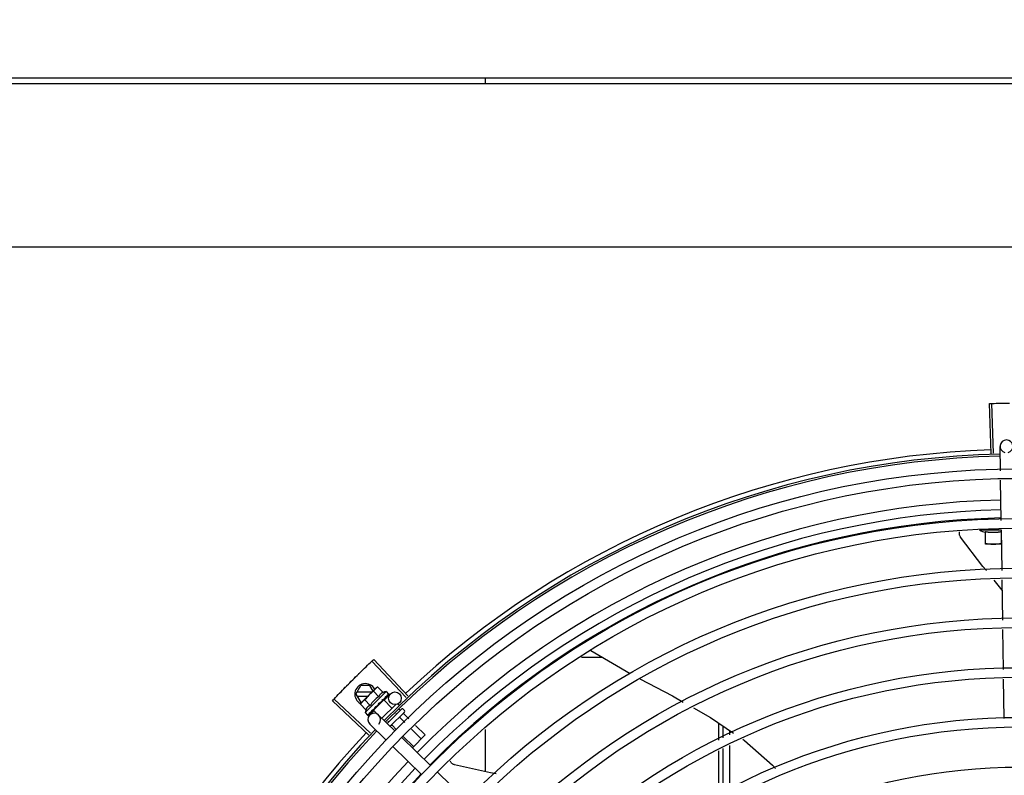
# Model space of a CAD drawing. Units: millimetres. Extents: x 292 to 1309, y -462 to 91.
# Drawn here: x 762 to 762, y -354 to -354 of the extents above; entities that cross this region are included whole.
import ezdxf

# ---------------------------------------------------------------- set-up
doc = ezdxf.new("R2010")
doc.units = ezdxf.units.MM
doc.linetypes.add('CONTINUO', pattern=[0])
doc.linetypes.add('DASHED2', pattern=[0.375, 0.25, -0.125])
doc.layers.add('BASE ELETRICA', color=253, linetype='Continuous')
doc.layers.add('ESTACIONAMENTO', color=2, linetype='CONTINUO')

# ---------------------------------------------------------------- blocks, each defined once
blk = doc.blocks.new('VAGA1')
at = {"layer": 'ESTACIONAMENTO', "color": 164, "linetype": 'DASHED2'}
blk.add_arc((-2528887.011615198, 1741341.964649897), 173.4441714613302, 91.11095137500791, 105.6773102109604, dxfattribs=at)

msp = doc.modelspace()

# ---------------------------------------------------------------- linework, layer by layer
at = {"layer": 'BASE ELETRICA'}
for p, q in [((760.6882668865411, -353.6228159231089), (762.8642668828107, -353.622676660799)), ((762.0132670537315, -353.6253719900103), (762.013266882591, -353.6227311231071)), ((760.6882670558153, -353.6254567881517), (762.8642670511546, -353.6253175263112)), ((762.8467719920656, -353.7025155235763), (760.70587199656, -353.7026525398344)), ((762.2518945506728, -353.7998068637137), (762.251131214539, -353.7762692379977)), ((762.2529959312898, -353.7997725863358), (762.2522941403187, -353.7762330455491)), ((762.2563155887984, -353.8080044468827), (762.2561422431282, -353.7965291615808)), ((762.2566691652138, -353.8314107557142), (762.2563834398262, -353.8124960621401)), ((762.2566805394682, -353.8360931993168), (762.2464305395989, -353.836093855128)), ((762.2491809551722, -353.8425936794708), (762.2491805759784, -353.8366817640069)), ((762.2566805768812, -353.8366812837332), (762.2566809341716, -353.8422686379756)), ((762.2570256196497, -353.8550076909703), (762.2567370153112, -353.8359023714386)), ((762.2568380862341, -353.8425931895074), (762.2491809551722, -353.8425936794708)), ((762.2571669285718, -353.8643621689082), (762.2532649271017, -353.8595535465377)), ((762.257378912932, -353.8783952746164), (762.2570934171009, -353.8594957128046)), ((762.2577322052831, -353.9017828587291), (762.2574467085225, -353.8828832973852)), ((762.0630669251033, -353.892830908969), (762.081643080138, -353.9036746136155)), ((761.9759179331623, -353.9148812502497), (761.9597334345082, -353.8977738101514)), ((761.9767193880563, -353.9141250168852), (761.9605796723446, -353.8969753204417)), ((762.0686761067756, -353.8961052316861), (762.0585701528972, -353.8961058785214)), ((762.2580817880909, -353.9249248482931), (762.2578000008735, -353.9062708810327)), ((761.952135122936, -353.9133642065892), (761.954444267266, -353.9093640588965)), ((761.9588254659103, -353.9093637791959), (761.954444267266, -353.9093640588965)), ((761.9547247415659, -353.9174563803433), (761.961326027663, -353.9108628754877)), ((761.9602891318137, -353.9118985480679), (761.9588254659103, -353.9093637791959)), ((761.9614462158999, -353.910742828484), (761.9617999785388, -353.910389482741)), ((761.9625001582809, -353.9099959469092), (761.9617999785388, -353.910389482741)), ((761.9650496390697, -353.9125484363337), (761.9625001582809, -353.9099959469092)), ((761.9582305350169, -353.932640426626), (761.9410576907295, -353.9165253425961)), ((761.958985615469, -353.9318378880537), (761.9418549634585, -353.9156779601856)), ((761.952135122936, -353.9133642065892), (761.954444780302, -353.9173640591455)), ((761.9597232925236, -353.9124637217649), (761.952654681738, -353.912464174043)), ((761.9526547948427, -353.9142641738347), (761.9579210528492, -353.9142638367787)), ((761.9589223057111, -353.9186685489051), (761.9563728249224, -353.9161160594801)), ((761.9663951286667, -353.9121599598141), (761.9564897989532, -353.9220536158953)), ((761.9652852345745, -353.9160953062049), (761.9604264515266, -353.9209483641082)), ((761.9630071958574, -353.9145884732345), (761.9604577141382, -353.9120359842766)), ((761.9644875951864, -353.9166356471085), (761.9648669098352, -353.9162901315542)), ((761.9649784133045, -353.9164017655969), (761.9648669098352, -353.9162901315542)), ((761.9652852578193, -353.9160952828818), (761.9691720525935, -353.9199866630745)), ((761.9654642754859, -353.9162689718471), (761.9684127373167, -353.9132300643007)), ((761.9658191735199, -353.9153667917456), (761.965882757455, -353.9153192416145)), ((761.9659036831418, -353.9152948818989), (761.9660101634264, -353.915192022848)), ((761.9660610933844, -353.9151251565788), (761.966010155029, -353.9151920135489)), ((761.9663951286667, -353.9121599598141), (761.9675646207098, -353.9133308321354)), ((761.9669662432362, -353.91422107429), (761.9670123097459, -353.9141910515061)), ((761.9670230798439, -353.9141785470276), (761.9670954483164, -353.9141080458569)), ((761.9670324811533, -353.9141579367581), (761.9676135330984, -353.9135902530222)), ((761.9676057645212, -353.9135823061386), (761.9676284542821, -353.913575650234)), ((761.9676281520143, -353.9135753434077), (761.9676573305916, -353.9135468327906)), ((761.9676606032109, -353.9135275320862), (761.9676573184644, -353.9135468207035)), ((761.9543303807797, -353.9181560963823), (761.9547247415659, -353.9174563803433)), ((761.9568798615675, -353.9207085858068), (761.9543303807797, -353.9181560963823)), ((761.954444780302, -353.9173640591455), (761.9548171962025, -353.9173640349861)), ((761.9586638980946, -353.9232779543797), (761.9607529341394, -353.9211248350787)), ((761.9595223127736, -353.9216722269914), (761.9600343950716, -353.9211433638841)), ((761.9596497000831, -353.9215449873011), (761.9601504114863, -353.9210274711224)), ((761.9600343950716, -353.9211433638841), (761.9605231012039, -353.9206288524399)), ((761.9601504114863, -353.9210274711224), (761.9606217693255, -353.9205302688081)), ((761.9604264282835, -353.9209483874304), (761.9622311476452, -353.9227552372861)), ((761.9605231012039, -353.9206288524399), (761.9607805671295, -353.9203483664098)), ((761.9607332727957, -353.9206419037839), (761.9606175096852, -353.9205260035662)), ((761.9609168110884, -353.920263376149), (761.9610022244643, -353.920193887612)), ((761.9628103533961, -353.9178605801656), (761.9628286779599, -353.9181269501789)), ((761.9643029147074, -353.9168812646469), (761.9643735207338, -353.9168265044348)), ((761.9709493944121, -353.9182114155476), (761.9644455733925, -353.9247075718806)), ((761.973732659416, -353.9203782608467), (761.9669578544537, -353.9271450815165)), ((761.9721048987523, -353.9180410542315), (761.972673043747, -353.9186098687312)), ((761.97248022624, -353.92028634045), (761.9731516642233, -353.9209585723077)), ((761.9744397668675, -353.9203786777437), (761.9751464574184, -353.9210862011598)), ((761.9564897989532, -353.9220536158953), (761.9576592900659, -353.923224488218)), ((761.9578558783479, -353.9233207018244), (761.9578751707942, -353.9233174407548)), ((761.9578751810596, -353.9233174533103), (761.9583946005915, -353.9227870937268)), ((761.9579040471009, -353.9232886214488), (761.9583949028412, -353.9227873898419)), ((761.9594553863127, -353.9217230778006), (761.9595223043763, -353.9216722181575)), ((761.9705496259695, -353.9306299554648), (761.9629060539093, -353.9232138729851)), ((761.9751460377303, -353.9217933104785), (761.9683934445667, -353.9285379457599)), ((761.970983175229, -353.9224516714964), (761.9713195924979, -353.922788485668)), ((761.9728743085453, -353.9243450376555), (761.9752271257286, -353.9267006300367)), ((761.9747063821316, -353.9225151233607), (761.9771555430999, -353.9249671738946)), ((761.9663715529479, -353.9349361940683), (761.9587279799563, -353.9275201111252)), ((761.9672736954527, -353.9260661118681), (761.9676554462532, -353.9264483128611)), ((761.969210163231, -353.9280048643807), (761.971370290985, -353.9301675413897)), ((761.9784042101429, -353.9298814632568), (761.9829799712344, -353.9344626253267)), ((761.9803326275133, -353.9281480071147), (761.9848120448215, -353.9326327110305)), ((762.0132878238884, -353.9499229170481), (762.0132865472725, -353.9299837041615)), ((762.1232863510269, -353.9269000236025), (762.1232868757535, -353.935084763569)), ((762.1255368067424, -353.9340158927318), (762.1255364488699, -353.9284292951913)), ((762.1285367141082, -353.9325907320811), (762.1285365780842, -353.9304683233579)), ((761.9873798446735, -353.9469592638591), (761.97377930702, -353.9337635118566)), ((761.9745473763306, -353.9333483746079), (761.9793158259209, -353.9381224525166)), ((761.9848120448215, -353.9326327110305), (761.9788014698407, -353.9386362026864)), ((761.9832017697901, -353.9512655024657), (761.9696012321357, -353.9380697499976)), ((762.125538447549, -353.9596753676853), (762.1255371240878, -353.9389850370251)), ((762.1285383620244, -353.9583122182951), (762.128537032385, -353.9375598763729)), ((762.1232871921676, -353.9400539078636), (762.1232885142527, -353.9606977300739)), ((762.004210059653, -353.9632885722606), (761.99060952293, -353.9500928197906))]:
    msp.add_line(p, q, dxfattribs=at)
for points in [[(762.2374756971886, -353.8392952798497), (762.2373828105993, -353.8391587027966), (762.2372334174371, -353.8388974891197), (762.2371125242472, -353.8386266788332), (762.2370201270061, -353.8383493988647), (762.2369559057325, -353.8380686346475), (762.236919254242, -353.8377872021349), (762.2369093182853, -353.8375077216526), (762.2369250337343, -353.8372326164451), (762.2369651433165, -353.8369640977387), (762.2369865505772, -353.8368759205662)], [(762.2496663595304, -353.8551188598947), (762.2480164735172, -353.8530856254708), (762.2374754253871, -353.8392948151134)], [(762.0861281305844, -353.9060840259019), (762.1014828649351, -353.9142315816023), (762.1066164964842, -353.9171087759498)], [(761.9648669098352, -353.9162901315542), (761.9653646679218, -353.9158193611891), (761.9658261063088, -353.9153739567994)], [(761.9659473254325, -353.9152230262819), (761.9663149499676, -353.9148702731611), (761.9669736843808, -353.9142287032148)], [(761.9610022319285, -353.9201938950503), (761.9612777559097, -353.9199011110743), (761.9615431669655, -353.9196090669141), (761.9617667620788, -353.9193475994691)], [(761.9635843894922, -353.9175306564114), (761.9638224411802, -353.917332286386), (761.9640950933809, -353.9170870997834), (761.9643085827485, -353.9168873226342)], [(762.1114153004602, -353.9197983128749), (762.1195236525147, -353.9243427179647), (762.1303746725608, -353.931717576904)], [(761.9584370568028, -353.9227562323383), (761.9591245389221, -353.9220522131984), (761.9594258263252, -353.9217391819659)], [(761.9585201785768, -353.9226732080917), (761.959200204071, -353.9219766325984), (761.9594316296453, -353.9217360210139)], [(762.1346781560234, -353.9346424250896), (762.1354676986022, -353.9351790342814), (762.148746463965, -353.946937365555), (762.150129405196, -353.9485013276264)], [(761.9986673242748, -353.9466529336307), (761.998508380265, -353.9466080155992), (761.9982260326288, -353.9465039432673), (761.9979593502022, -353.9463741976381), (761.9977103384673, -353.9462211809289), (761.9974806696356, -353.9460473839306), (761.997271690053, -353.9458553533984), (761.997084434087, -353.9456476445341), (761.9969196371331, -353.9454268018656), (761.9967777644162, -353.9451953210225), (761.9966590156229, -353.9449556305565), (761.9966516812575, -353.9449367999525)], [(762.0183245739191, -353.9509669995607), (762.0156062857214, -353.9504414687401), (761.9986668163966, -353.9466527524166)]]:
    msp.add_lwpolyline(points, dxfattribs=at)
for centre, radius in [((762.2655551752379, -354.221035411799), 0.4139499999999998), ((762.2655551752379, -354.221035411799), 0.4094499999999998), ((762.2655551752379, -354.221035411799), 0.3904999999999998), ((762.2655551752379, -354.221035411799), 0.3859999999999998), ((762.2655551752379, -354.221035411799), 0.3670499999999998), ((762.2655551752379, -354.221035411799), 0.3625499999999999), ((762.2655551752379, -354.221035411799), 0.3435999999999998), ((762.2655551752379, -354.221035411799), 0.3390999999999998), ((762.2655551752379, -354.221035411799), 0.3201499999999998), ((762.2655551752379, -354.221035411799), 0.3156499999999998), ((761.9705658570875, -353.9153191022081), 0.002999999999999999), ((762.2655551752379, -354.221035411799), 0.2966999999999999), ((762.2655551752379, -354.221035411799), 0.2921999999999998), ((762.2655551752379, -354.221035411799), 0.2732499999999998)]:
    msp.add_circle(centre, radius, dxfattribs=at)
for centre, radius, start, end in [((762.2591419011761, -353.7964838485243), 0.002999999999999999, 285.8654439831585, 255.8654439679831), ((762.2655551752379, -354.221035411799), 0.42095, 91.27447581991704, 135.4539914785727), ((762.2655551752379, -354.221035411799), 0.4230559090388998, 91.86465202424414, 133.2544770640005), ((762.2655551752379, -354.221035411799), 0.4199999999999999, 91.27538362651836, 135.4673777273264), ((762.2655528759707, -354.2210344121861), 0.3993121299360997, 91.29648070047321, 135.4351392160878), ((762.2655528759707, -354.2210344121861), 0.3946903990006999, 91.30374578164381, 135.4279967635377), ((762.2655528759707, -354.2210344121861), 0.3908502484212998, 91.30803177231265, 135.4237125441203), ((762.2566789232234, -353.8108275742163), 0.02726562499999999, 247.9217865379527, 254.0373778247379), ((761.9566351240366, -353.9133639187037), 0.004999999999999998, 26.92243672183291, 244.5560001529857), ((761.9719473468587, -353.9276240672627), 0.01936491673099999, 126.3931107462472, 143.5393208050697), ((761.9693927229711, -353.9250664284016), 0.01227039119179999, 121.3591745878751, 148.5732569984119), ((761.9693927229711, -353.9250664284016), 0.01324999999999999, 103.0754239483516, 109.1340765036523), ((761.9693927229711, -353.9250664284016), 0.01324999999999999, 160.7983550489576, 166.8570075843577), ((761.9740860042276, -353.9207320230209), 0.0004999999999999997, 44.96621574853419, 134.9662157603265), ((761.9747926947786, -353.9214395459724), 0.0004999999999999997, 314.9662157603265, 44.96621574853419), ((761.9608170169332, -353.9253669922884), 0.002999999999999999, 315.8654439972103, 225.8654439880998), ((762.2655551752379, -354.221035411799), 0.42095, 136.2601206710121, 180.4705213655655), ((762.2655551752379, -354.221035411799), 0.4230559090388998, 136.8273835060005, 178.2031020678911), ((762.2655551752379, -354.221035411799), 0.4199999999999999, 136.264661036122, 180.4650401572753), ((762.2655528759707, -354.2210344121861), 0.3993121299360997, 136.2966817906853, 180.4354147155827), ((762.2655528759707, -354.2210344121861), 0.3946903990006999, 136.2998341498717, 180.4311036447381), ((762.2655528759707, -354.2210344121861), 0.3908502484212998, 136.3041158637981, 180.4268159213649)]:
    msp.add_arc(centre, radius, start, end, dxfattribs=at)
for points, start_tangent, end_tangent in [([(762.251131214539, -353.7762692379977), (762.2522940686132, -353.7762330489306)], (0.9994746110579248, 0.03241144629000821), (0.9995558933406548, 0.02979959878867425)), ([(762.2522940686132, -353.7762330489306), (762.2561226458466, -353.7761353925696)], (0.9995558933398033, 0.02979959881722935), (0.9997753132723064, 0.02119723970855488)), ([(762.2522941403187, -353.7762330455496), (762.2561226458484, -353.7761353935014)], (0.999555937083975, 0.02979813148800649), (0.9997753128141019, 0.02119726131991292)), ([(762.2561226458484, -353.7761353935014), (762.2605335512764, -353.7760637460231)], (0.9997753128142952, 0.02119726131079726), (0.9999363302671381, 0.0112842993530299)), ([(762.2561226458466, -353.7761353925696), (762.2599518497301, -353.7760706909787), (762.2605335512773, -353.7760637464892)], (0.9997753132721345, 0.02119723971665159), (0.9999363329322886, 0.01128406318341654)), ([(762.2491805759774, -353.8366817640065), (762.2497286163645, -353.8367797859066), (762.2502903125315, -353.8368639121702), (762.2508589364226, -353.8369323902518), (762.2514280872775, -353.8369842530894), (762.2519906222843, -353.837019213345), (762.2525392434901, -353.8370377629956), (762.2530690626055, -353.8370411373292), (762.2535852144457, -353.8370306906538), (762.2541011217028, -353.837006689904), (762.2546200043927, -353.8369688390587), (762.2551376867542, -353.8369173114254), (762.2556533224416, -353.8368522425437), (762.2561674171203, -353.8367736064149), (762.2566805768812, -353.8366812837332)], (0.9818199307360395, -0.1898147086225902), (0.981795626724357, 0.1899403783952402)), ([(762.2491809341992, -353.8422691177814), (762.2499387625868, -353.8423874154862), (762.2506912256805, -353.8424782230675), (762.2514399809471, -353.8425424699738), (762.2521862056611, -353.8425807549195), (762.2529309546918, -353.8425934388708)], (0.9851953398969264, -0.1714355337885931), (0.9999999979520529, 6.399917331824986e-05)), ([(762.2529309546918, -353.8425934388708), (762.2536757034878, -353.8425806585631), (762.2544219223802, -353.8425422787971), (762.2551706696714, -353.8424779364288), (762.2559231215411, -353.842387032955), (762.2566809341707, -353.8422686379756)], (0.9999999979520529, 6.399917331824986e-05), (0.9851733883615797, 0.1715616357585925)), ([(761.9569627377624, -353.9004177149302), (761.959733488443, -353.897773761166)], (0.7204895845754921, 0.6934657587208145), (0.7264302354091137, 0.6872402149783291)), ([(761.9569627386946, -353.900417715395), (761.9597334345082, -353.8977738101523)], (0.720489599561267, 0.6934657431510551), (0.7264292265418184, 0.6872412813749299)), ([(761.959733488443, -353.897773761166), (761.9605796723446, -353.8969753204412)], (0.7264302353777576, 0.6872402150114731), (0.7282235893009604, 0.6853396267440154)), ([(761.9537995121146, -353.9034926494276), (761.9542148986203, -353.9030853656589), (761.9569627377624, -353.9004177149302)], (0.7135789027820476, 0.7005748707342914), (0.7204895845758753, 0.6934657587204165)), ([(761.9537995121146, -353.9034926494276), (761.9569627386946, -353.900417715395)], (0.7135790682576729, 0.700574702187077), (0.7204895995625504, 0.6934657431497216)), ([(761.9475652809734, -353.9097358347419), (761.9479725111188, -353.9093203956647), (761.9506669239346, -353.906598791518)], (0.6995497889734421, 0.714583859842365), (0.7065992468643431, 0.707613951481133)), ([(761.9475652809734, -353.9097358347419), (761.9506669239346, -353.906598791518)], (0.6995499577498748, 0.7145836946167667), (0.7065990490800151, 0.707614148981787)), ([(761.9506669239346, -353.906598791518), (761.9537995121146, -353.9034926494276)], (0.706599246872717, 0.707613951472771), (0.7135789027796584, 0.7005748707367251)), ([(761.9506669239346, -353.906598791518), (761.9533846573796, -353.9039004752574), (761.9537995121146, -353.9034926494276)], (0.7065990490827252, 0.7076141489790806), (0.7135790682520712, 0.7005747021927827)), ([(761.9444948891161, -353.9129034717128), (761.9471585928269, -353.9101518056225), (761.9475652809734, -353.9097358347419)], (0.6924309342529466, 0.7214841656540993), (0.6995499577515263, 0.71458369461515)), ([(761.9444948900474, -353.9129034717118), (761.9475652809734, -353.9097358347419)], (0.6924309186668514, 0.7214841806125623), (0.6995497889823858, 0.7145838598336094)), ([(761.961326027663, -353.9108628754882), (761.9611292117817, -353.9110714571077), (761.9609440538962, -353.911292513648), (761.9607704420906, -353.9115265044404), (761.9606083326827, -353.911774031196), (761.9604577141382, -353.9120359842766)], (-0.707523600970973, -0.7066897155534864), (-0.4733985261542389, -0.8808483612035585)), ([(761.9614482666058, -353.9107449898777), (761.961326027663, -353.9108628754882)], (-0.7318610870794152, -0.6814538496618365), (-0.7075236009479543, -0.7066897155765323)), ([(761.9625001582809, -353.9099959469097), (761.9622380278671, -353.9101462557171), (761.9619903105332, -353.9103080731936), (761.9617561150209, -353.9104814106242), (761.9615348406888, -353.9106663053474), (761.9614482666058, -353.9107449898777)], (-0.8814060236661799, -0.4723594197694946), (-0.7318610871042445, -0.6814538496351705)), ([(761.9410576907286, -353.9165253425961), (761.9418549151206, -353.9156780138185)], (0.6842937101160512, 0.72920649907664), (0.686196870405903, 0.7274158748921722)), ([(761.9418549151206, -353.9156780138185), (761.9444948891161, -353.9129034717128)], (0.6861968703778262, 0.7274158749186581), (0.6924309342635809, 0.7214841656438931)), ([(761.9418549634585, -353.9156779601856), (761.9444948900474, -353.9129034717118)], (0.6861979382097946, 0.7274148675938835), (0.6924309186681719, 0.7214841806112949)), ([(761.9563728249224, -353.9161160594806), (761.9561106954408, -353.9162663682866), (761.9558629762433, -353.9164281857654), (761.9556287816614, -353.9166015227295), (761.955407506399, -353.9167864179205), (761.9551986924427, -353.9169829880623)], (-0.8814060236698561, -0.4723594197626351), (-0.707523600970973, -0.7066897155534864)), ([(761.9650496390697, -353.9125484363333), (761.9648796607627, -353.9126119942941), (761.9647138942001, -353.9126834362353), (761.9645542195113, -353.9127620847014), (761.964402545853, -353.9128468049023), (761.964257547833, -353.9129380777833), (761.9641128686291, -353.913040540446), (761.9639621257294, -353.9131612635895), (761.9638009269512, -353.9133090193329), (761.9636310630868, -353.9134903304346), (761.9634587690517, -353.9137088734572), (761.9632918484195, -353.9139663078579), (761.9631391588429, -353.9142603299249), (761.9630071958574, -353.9145884732345)], (-0.9447541331528004, -0.3277798466817332), (-0.3288937594922818, -0.944366928141299)), ([(761.964482423935, -353.916190481166), (761.964727765164, -353.916032341783), (761.9649629816814, -353.9158828398597), (761.9651888722248, -353.9157417761414), (761.9654061806287, -353.9156089756755), (761.9656157269957, -353.9154842079708), (761.9658191735199, -353.9153667917456)], (0.8390893235899817, 0.5439936645194565), (0.869890575467784, 0.493244753355094)), ([(761.964482423935, -353.916190481166), (761.964496507315, -353.9163187011102), (761.9645103351814, -353.9164472753903)], (0.110320418784207, -0.9938960736411414), (0.1057986892145066, -0.9943875689893213)), ([(761.9644974845097, -353.9166177904046), (761.9645068102683, -353.9165745402445), (761.9645103351787, -353.9164472739933)], (0.2579987366877829, 0.9661452540211064), (-0.1057986889522596, 0.9943875690172234)), ([(761.965882763052, -353.9153192467277), (761.9658997582984, -353.9153013435432), (761.9659488893559, -353.9152237132823)], (0.7177934644772104, 0.6962560896349876), (0.4022434515167402, 0.9155327442051978)), ([(761.9659156846311, -353.9147589093684), (761.9662872874597, -353.9145513117148), (761.9666451804143, -353.9143669230273), (761.9669662432362, -353.9142210742896)], (0.8668640048780845, 0.4985446790877708), (0.923037827952404, 0.3847091994856746)), ([(761.9659156846311, -353.9147589093684), (761.9659415768066, -353.9148753360043), (761.9659669856748, -353.9149923422763)], (0.219530978156164, -0.9756055297248977), (0.2097790952754222, -0.9777488078159059)), ([(761.9659488893559, -353.9152237132823), (761.9659518049012, -353.915216852409)], (0.402243451282629, 0.9155327443080556), (0.3801851951459385, 0.9249103834382252)), ([(761.9659518049012, -353.915216852409), (761.9659532498509, -353.9152132746115), (761.9659596415023, -353.9151956426856)], (0.3801851941644458, 0.9249103838416686), (0.3130090568821042, 0.9497501409896055)), ([(761.9659596415023, -353.9151956426856), (761.9659763145929, -353.9151067661808), (761.965966985672, -353.9149923408797)], (0.3130090582034386, 0.9497501405541336), (-0.2097790953235445, 0.9777488078055812)), ([(761.9660741318659, -353.9151014514221), (761.9660610933844, -353.9151251565788)], (-0.4818554422724376, -0.8762507248227721), (-0.4820196575003549, -0.8761604018575827)), ([(761.9669372665186, -353.913738532214), (761.9670752733456, -353.9136876007453), (761.9672013377923, -353.9136471217028), (761.9673164854613, -353.9136166714632), (761.9674216359009, -353.9135958954969), (761.967517675239, -353.9135845022013), (761.9676057645212, -353.9135823061386)], (0.9316146260565811, 0.3634476420579126), (0.9995945383827337, -0.02847382719989785)), ([(761.9669372665186, -353.913738532214), (761.966980422345, -353.913837714126), (761.9670229340192, -353.9139376379933)], (0.4027623021169326, -0.9153046094025031), (0.3877386278706634, -0.9217693618563024)), ([(761.9670122966855, -353.9141910384894), (761.9670224164093, -353.9141800028776), (761.9670233885246, -353.9141787914439)], (0.7173931102069424, 0.6966685908146066), (0.6208859262613119, 0.7839009290533037)), ([(761.9670358789418, -353.9141597773598), (761.9670514442888, -353.914116361115), (761.9670514577202, -353.9140329088816), (761.9670229340164, -353.9139376361311)], (0.47620510233694, 0.8793342370840933), (-0.387738627994736, 0.9217693618041118)), ([(761.9670233885246, -353.9141787914439), (761.9670358789418, -353.9141597773598)], (0.6208859255397711, 0.7839009296247977), (0.4762051023524945, 0.8793342370756699)), ([(761.967117580658, -353.914077978344), (761.9670953867463, -353.9141079849599)], (-0.4681660906750131, -0.8836404877222837), (-0.7092308051944872, -0.7049763577334912)), ([(761.9674239494326, -353.9132524239842), (761.9674774832184, -353.9132713529223), (761.9675243338262, -353.9132974406114), (761.9675646207098, -353.9133308321354)], (0.9652829633349067, -0.2612064331048938), (0.7066897156955448, -0.707523600829082)), ([(761.9674239494326, -353.9132524239842), (761.967487746707, -353.9133309891852), (761.967550818934, -353.9134103742465)], (0.6345129173881561, -0.7729122574183767), (0.6179159622038769, -0.7862441501554445)), ([(761.9676316110236, -353.9135715330983), (761.967630625557, -353.9135378748563), (761.9676025538866, -353.9134824433788), (761.9675508189322, -353.9134103728495)], (0.578439840079116, 0.8157250464520793), (-0.6179159621409811, 0.7862441502048747)), ([(761.9675646207098, -353.9133308321354), (761.9675967445384, -353.9133691772097)], (0.7066897156828875, -0.7075236008417245), (0.5750384147850484, -0.8181264092556229)), ([(761.9675967445384, -353.9133691772097), (761.967623461078, -353.9134146667704)], (0.575038415387052, -0.818126408832491), (0.4390083494622394, -0.8984829820883867)), ([(761.967623461078, -353.9134146667704), (761.9676447333096, -353.9134674377817), (761.96766060321, -353.9135275320862)], (0.439008349616526, -0.8984829820130007), (0.2028314910643004, -0.9792136570905415)), ([(761.9676281089834, -353.913575231257), (761.9676302494764, -353.9135732127163)], (0.7734357353394887, 0.6338747220862058), (0.6752558520890246, 0.737583577785952)), ([(761.9676302494764, -353.9135732127163), (761.9676316110236, -353.9135715330983)], (0.6752558586532704, 0.737583571776402), (0.5784398336997029, 0.815725050975793)), ([(761.9547616710926, -353.9174837542098), (761.9546431068703, -353.917646617015), (761.9544809974633, -353.917894144701), (761.9543303807787, -353.9181560963827)], (-0.6048249194953761, -0.7963584725218987), (-0.4733985260904289, -0.880848361237852)), ([(761.9550806636936, -353.9171050882426), (761.9550018774918, -353.91719156968), (761.9548167205359, -353.9174126257524), (761.9547616710926, -353.9174837542098)], (-0.6823164534533679, -0.731056945351604), (-0.6048249194365205, -0.7963584725665989)), ([(761.9551986924427, -353.9169829880623), (761.9550806636936, -353.9171050882426)], (-0.7075236009479543, -0.7066897155765323), (-0.6823164535985983, -0.7310569452160564)), ([(761.9589223057111, -353.9186685489051), (761.9585947156921, -353.9187997999372), (761.9583008468636, -353.9189518621008), (761.9580431546248, -353.9191183828727), (761.957824086494, -353.919290552911), (761.9576422041929, -353.9194604784182), (761.9574940127924, -353.9196217475535), (761.957373026121, -353.9197724541607), (761.9572703947616, -353.9199170160416), (761.9571789779667, -353.9200618681514), (761.9570940927052, -353.9202134217287), (761.9570152532198, -353.920373008458), (761.9569436138783, -353.9205386990118), (761.9568798615666, -353.9207085858068)], (-0.9447541331470098, -0.3277798466984236), (-0.3288937595068963, -0.944366928136209)), ([(761.9595609736735, -353.9211061308604), (761.9597891320828, -353.9209662223386)], (0.8540846882143555, 0.5201339686636391), (0.8510554767598943, 0.5250757806993094)), ([(761.9595609736735, -353.9211061308604), (761.9595824039653, -353.9212270144451), (761.9596043495022, -353.9213474794599)], (0.1722290630369017, -0.9850569272105196), (0.1815646248090441, -0.983379014936739)), ([(761.9597891320828, -353.9209662223386), (761.9599059934018, -353.9208939387856)], (0.8510554767308214, 0.5250757807464316), (0.8499073931685707, 0.5269320857922818)), ([(761.9599059934018, -353.9208939387856), (761.9599834624543, -353.920845844091)], (0.8499073930724517, 0.5269320859473156), (0.8493001478319402, 0.5279102754186971)), ([(761.9599834624543, -353.920845844091), (761.9603496636156, -353.9206173315213)], (0.8493001475983917, 0.527910275794429), (0.8478155269358723, 0.5302912711769346)), ([(761.9603496636156, -353.9206173315213), (761.9604199414572, -353.9205733700994)], (0.8478155269636173, 0.5302912711325767), (0.8477818837330852, 0.5303450552366658)), ([(761.9604199414572, -353.9205733700994), (761.9604452206387, -353.9205575558319), (761.9605706992808, -353.9204790872161)], (0.8477818839412028, 0.5303450549039795), (0.847969873434165, 0.5300444262022255)), ([(761.9605706992808, -353.9204790872161), (761.9607804475937, -353.9203481733623)], (0.8479698733527429, 0.5300444263324852), (0.8487856056241451, 0.5287371707051183)), ([(761.9607804475937, -353.9203481733623), (761.9609168110884, -353.920263376149)], (0.8487856056003196, 0.5287371707433657), (0.8496583386596982, 0.5273335827974942)), ([(761.9610022281951, -353.9201938904), (761.9610116638388, -353.9201836671284), (761.9610807705559, -353.920079980023), (761.961119873634, -353.9199575095088), (761.9611248470575, -353.9198287711777)], (0.6899168997397652, 0.7238885766839196), (-0.09261303605829968, 0.9957021771353441)), ([(761.961101152243, -353.9195677672217), (761.9613593631149, -353.919396774286), (761.9616136693231, -353.9192282066053), (761.9618644056674, -353.9190623336938), (761.9618673686247, -353.9190603770924)], (0.8341374224303489, 0.5515566702536138), (0.8345191898324283, 0.5509788760029077)), ([(761.961101152243, -353.9195677672217), (761.961112863829, -353.9196983586037), (761.9611248461298, -353.9198287735069)], (0.08821278583685192, -0.9961016536553395), (0.09261303602555851, -0.9957021771383894)), ([(761.961871149044, -353.9190604805938), (761.9618648362331, -353.9191274725538), (761.961830046249, -353.919244515467), (761.9617679089498, -353.9193461907651), (761.9617667620779, -353.9193475994691)], (-0.0265181034510225, -0.9996483332599325), (-0.6333014460407276, -0.77390521282824)), ([(761.9618673686247, -353.9190603770924), (761.9618946352822, -353.9190423792336)], (0.8345191894781567, 0.5509788765394917), (0.8346563801648962, 0.550771029603076)), ([(761.9618946352822, -353.9190423792336), (761.9621119040777, -353.9188993780442), (761.962356680645, -353.9187394216713), (761.9626003380419, -353.9185818332201)], (0.8346563807646568, 0.5507710286941792), (0.8412079085436578, 0.5407118036473821)), ([(761.9626003380419, -353.9185818332201), (761.9627014740801, -353.9184958583339), (761.9627763071804, -353.9183864716181), (761.9628201881634, -353.9182591724887), (761.9628286779563, -353.9181269483172)], (0.841206773935711, 0.5407135688002231), (-0.06862959507199042, 0.9976422097527022)), ([(761.9628103533952, -353.9178605801646), (761.9633037706946, -353.9175302673077), (761.9638116749285, -353.9171956626171), (761.9643029147065, -353.9168812646465)], (0.829906279445652, 0.557902829654659), (0.8469643419445811, 0.5316496999664186)), ([(761.9628103533952, -353.9178605801646), (761.9631336324302, -353.9177271948467), (761.9634601574854, -353.9176000755717)], (0.9220182245989873, 0.3871464755197075), (0.936934781203287, 0.3495042428519986)), ([(761.96358438856, -353.9175306564132), (761.9635668980119, -353.9175437012516), (761.9634601574854, -353.9176000755717)], (-0.7869200901182358, -0.6170549179516421), (-0.9369313620165994, -0.3495134087123414)), ([(761.9643735384581, -353.9168265216333), (761.9643992085695, -353.9168001128967), (761.9644685764862, -353.9166961282565), (761.9644918992627, -353.9166370018891)], (0.7259951792746855, 0.6876997889122239), (0.3003073884336623, 0.9538424777981706)), ([(761.9644918992627, -353.9166370018891), (761.9644974845097, -353.9166177904046)], (0.3003073913311367, 0.9538424768859309), (0.2579987357966875, 0.966145254259064)), ([(761.9576592900659, -353.923224488218), (761.9576975995461, -353.9232566583962), (761.9577430599085, -353.9232834278375), (761.9577958042756, -353.9233047623245), (761.957855878347, -353.9233207018249)], (0.7066897156779487, -0.7075236008466574), (0.9789737785606166, -0.2039861291626193)), ([(761.9576879658526, -353.9229769315336), (761.9577884459915, -353.9229634827436), (761.9578959711654, -353.9229415218426), (761.958010229998, -353.9229119639169), (761.9581309807683, -353.9228756089185), (761.9582581407941, -353.9228331298684), (761.9583923365154, -353.9227848758831)], (0.9958472843364155, 0.09103947649117168), (0.9378282349781045, 0.3470996999103474)), ([(761.9576879658526, -353.9229769315336), (761.9577449275831, -353.9230623241913), (761.957802696502, -353.9231470081434)], (0.5506140966293569, -0.834759915540413), (0.5678242590911322, -0.823149810658793)), ([(761.9578746498775, -353.9233167096152), (761.9578775865194, -353.9233140615509), (761.9578759344214, -353.9232810698675), (761.9578502698815, -353.9232232342949), (761.9578026965002, -353.9231470067468)], (0.8154588751587218, 0.5788150161535827), (-0.5678242591523919, 0.8231498106165349)), ([(761.9579036143615, -353.9232882640865), (761.9579015942119, -353.923290402565)], (-0.6347861995709795, -0.7726878288379032), (-0.7383794223681871, -0.674385519286426)), ([(761.95837558698, -353.9222901211626), (761.9587085217601, -353.922124122241), (761.9590738615944, -353.921930932984), (761.9593964509196, -353.92175539199)], (0.9023025025692288, 0.4311034607345514), (0.8769846149980673, 0.4805184544392565)), ([(761.95837558698, -353.9222901211626), (761.9584127328854, -353.9223953067742), (761.9584505790591, -353.9224998904981)], (0.3293545888705087, -0.9442063094419241), (0.3439345973617502, -0.9389936063347879)), ([(761.9583923365154, -353.9227848758831), (761.9584069630602, -353.9227783295453)], (0.9378269016843856, 0.3471033023136855), (0.884192002686378, 0.4671236478550966)), ([(761.9584069630602, -353.9227783295453), (761.9584369961641, -353.9227561719042)], (0.8841920026870417, 0.4671236478538403), (0.7058122857183253, 0.7083989111574588)), ([(761.9584369961641, -353.9227561719042), (761.9584448929401, -353.9227474110869), (761.9584733192343, -353.922684349159), (761.9584754432664, -353.9225988258174), (761.9584505781241, -353.9224998886368)], (0.7058122852570943, 0.7083989116170057), (-0.3439345974218708, 0.938993606312767)), ([(761.958520147794, -353.9226731792726), (761.9585090998308, -353.9226832855968), (761.958507887026, -353.9226842557593)], (-0.6975141105127952, -0.7165710471652788), (-0.7846327838202122, -0.6199608008209423)), ([(761.9593964509196, -353.92175539199), (761.9594258721037, -353.921739266639)], (0.8769846149742566, 0.4805184544827129), (0.8768430442177136, 0.4807767421652309)), ([(761.9594258721037, -353.921739266639), (761.9594316660815, -353.921736088939)], (0.8768430479416129, 0.4807767353735643), (0.8768183497022857, 0.4808217774033955)), ([(761.9594316660815, -353.921736088939), (761.9594553863127, -353.9217230778011)], (0.8768183517272364, 0.48082177371073), (0.8767282334139228, 0.480986075406453)), ([(761.9595222997115, -353.9216722135091), (761.9595332701593, -353.9216603275565), (761.959586326585, -353.9215726924265), (761.9596109635432, -353.9214646153134), (761.9596043485682, -353.9213474775986)], (0.6989084575940951, 0.7152111351925688), (-0.1815646247811558, 0.9833790149418882)), ([(761.9596496860942, -353.9215449761489), (761.959631764471, -353.9215619500421), (761.9596260608488, -353.9215667904666)], (-0.6971020939317881, -0.7169718757635594), (-0.7705919979462694, -0.6373287791251677)), ([(761.9728146700628, -353.9241219309345), (761.9727971735748, -353.924151284197), (761.9727931260342, -353.9241914711504), (761.9728043634578, -353.9242399601478), (761.9728316858965, -353.9242929248846), (761.9728743085444, -353.9243450376555)], (-0.7075236010330137, -0.7066897154913726), (0.7066897156903599, -0.7075236008342608)), ([(761.9747284401129, -353.9222104160037), (761.9746875110606, -353.9222631748896), (761.974661342838, -353.9223254558076), (761.9746539619574, -353.92239254131), (761.9746684789071, -353.9224582961608), (761.9747063821316, -353.9225151233602)], (-0.7075236008249735, -0.7066897156996582), (0.7066897156996582, -0.7075236008249735)), ([(761.9689871271686, -353.9279449612661), (761.9690165013918, -353.927927501408), (761.9690566933579, -353.9279235004381), (761.9691051673855, -353.927934795491), (761.9691581007993, -353.9279621800035), (761.9692101632301, -353.9280048643807)], (0.7075236008342608, 0.7066897156903599), (0.7066897156903599, -0.7075236008342608))]:
    msp.add_spline(points, degree=3, dxfattribs=dict(at, start_tangent=start_tangent, end_tangent=end_tangent))

# ---------------------------------------------------------------- block references
at = {"layer": 'BASE ELETRICA', "rotation": 179.4034924530202}
msp.add_blockref('VAGA1', (-2509877.384990424, 1767389.288931865), dxfattribs=at)

doc.saveas('drawing.dxf')
